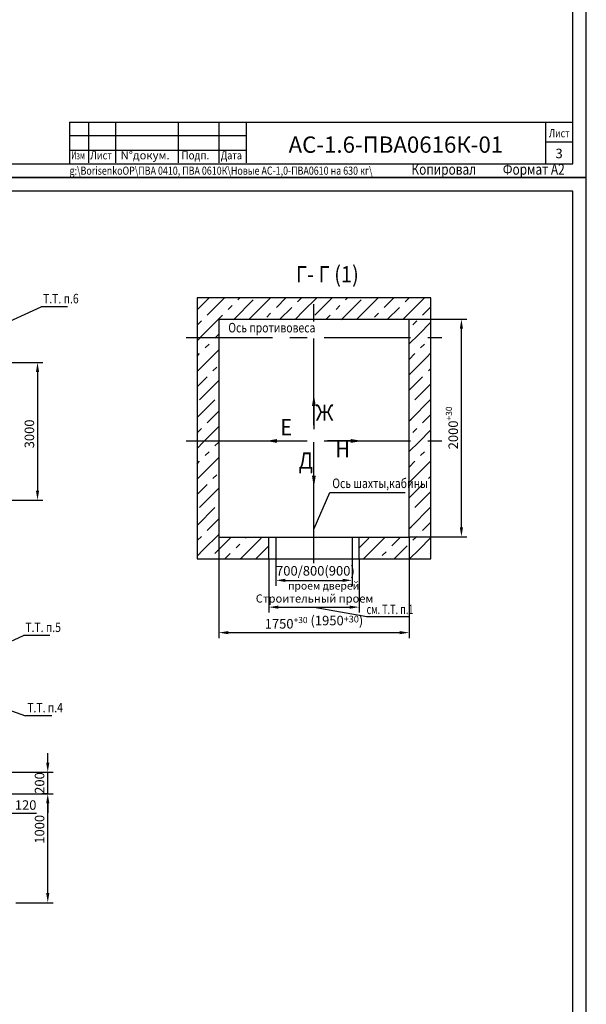
# Model space of a CAD drawing. Extents: x -652 to -9, y -760 to 500.
# Drawn here: x -267 to -58, y -224 to 138 of the extents above; entities that cross this region are included whole.
import ezdxf
from ezdxf.enums import TextEntityAlignment as Align

# ---------------------------------------------------------------- set-up
doc = ezdxf.new("R2010")
doc.units = 0
doc.linetypes.add('CENTER', pattern=[50.8, 31.75, -6.35, 6.35, -6.35])
doc.layers.get('0').update_dxf_attribs({"linetype": 'CONTINUOUS'})
doc.layers.get('Defpoints').update_dxf_attribs({"linetype": 'CONTINUOUS'})
doc.layers.add('1', color=8, linetype='CONTINUOUS')
doc.layers.add('ЕСКД_РАЗМЕРЫ', color=152, linetype='CONTINUOUS', lineweight=25)
doc.styles.add('GOST', font='GOST_A (SAPR LM)_0.ttf')
doc.styles.get("Standard").update_dxf_attribs({"font": 'GOST_A (SAPR LM)_1.ttf'})
doc.dimstyles.new('GOST$0', dxfattribs={"dimtxt": 3.5, "dimasz": 3.5, "dimexe": 2, "dimexo": 0, "dimgap": 1.25, "dimtad": 1, "dimdec": 3, "dimtxsty": 'GOST', "dimcen": 3.5, "dimclrd": 3, "dimclre": 1, "dimclrt": 3, "dimadec": 3, "dimazin": 2, "dimtm": 1e-09, "dimtfac": 1, "dimtdec": 3, "dimtmove": 0, "dimatfit": 3, "dimfxl": 1, "dimtolj": 1, "dimtzin": 0, "dimarcsym": 0})
doc.dimstyles.get("Standard").update_dxf_attribs({"dimtxt": 3.5, "dimasz": 3.5, "dimexe": 2, "dimexo": 0, "dimgap": 1.25, "dimtad": 1, "dimdec": 3, "dimtxsty": 'Standard', "dimcen": 3.5, "dimclrd": 3, "dimclre": 1, "dimclrt": 3, "dimadec": 0, "dimazin": 2, "dimtfac": 1, "dimtdec": 3, "dimtmove": 0, "dimatfit": 3, "dimfxl": 1, "dimtolj": 1, "dimarcsym": 0})
doc.dimstyles.new('STANDARD$0', dxfattribs={"dimtxt": 3.5, "dimasz": 3.5, "dimexe": 2, "dimexo": 0, "dimgap": 1.25, "dimtad": 1, "dimdec": 3, "dimtxsty": 'Standard', "dimcen": 3.5, "dimclrd": 3, "dimclre": 1, "dimclrt": 3, "dimadec": 0, "dimazin": 2, "dimtfac": 1, "dimtdec": 3, "dimtmove": 0, "dimatfit": 3, "dimfxl": 1, "dimtolj": 1, "dimarcsym": 0})

# ---------------------------------------------------------------- blocks, each defined once
blk = doc.blocks.new('A$C6D3A44DD')
at = {"color": 1, "style": 'GOST'}
for s, width, p, p2 in [('Изм', 0.914803, (0, 0.85), (5, 0.85)), ('Лист', 1.008255, (7, 0.85), (15, 0.85)), ('N%%dдокум.', 1.43481, (18.16, 0.86), (36.16, 0.86)), ('Подп.', 1.327975, (40.5, 0.85), (50.75, 0.85)), ('Дата', 0.976747, (55, 0.85), (62.75, 0.85))]:
    blk.add_text(s, height=3, dxfattribs=dict(at, width=width)).set_placement(p, p2, align=Align.FIT)
blk = doc.blocks.new('a2_2')
at = {"color": 1, "linetype": 'Continuous'}
for p, q in [((594, 420.14), (0, 420.14)), ((594, 0.14), (594, 420.14)), ((588.99, 13.17), (579.05, 13.17)), ((0, 0.14), (594, 0.14))]:
    blk.add_line(p, q, dxfattribs=at)
at = {"linetype": 'Continuous'}
for p, q in [((589, 415.14), (20, 415.14)), ((589, 5.14), (589, 415.14)), ((404, 20.47), (404, 5.14)), ((20, 5.14), (589, 5.14))]:
    blk.add_line(p, q, dxfattribs=at)
at = {"color": 7}
for p, q in [((404, 20.47), (589, 20.47)), ((411, 20.47), (411, 5.47)), ((421, 5.47), (421, 20.47)), ((444, 20.47), (444, 5.47)), ((459, 5.47), (459, 20.47)), ((469, 20.47), (469, 5.47))]:
    blk.add_line(p, q, dxfattribs=at)
at = {"color": 7, "linetype": 'Continuous'}
blk.add_line((579.05, 20.59), (579.05, 5.14), dxfattribs=at)
at = {"color": 1}
for p, q in [((469, 15.47), (404, 15.47)), ((404, 10.22), (469, 10.22))]:
    blk.add_line(p, q, dxfattribs=at)
at = {"linetype": 'Continuous'}
blk.add_blockref('A$C6D3A44DD', (404.64, 5.93), dxfattribs=at)
at = {"color": 1, "linetype": 'Continuous', "style": 'GOST', "width": 0.955184}
blk.add_text('Лист', height=3, dxfattribs=at).set_placement((580.27, 14.89), (587.85, 14.89), align=Align.FIT)
at = {"color": 1, "linetype": 'Continuous', "width": 0.8}
blk.add_text('Копировал          Формат А2   ', height=4, dxfattribs=at).set_placement((589, 5.14), align=Align.TOP_RIGHT)
at = {"color": 5, "linetype": 'Continuous', "style": 'GOST'}
blk.add_attdef('НОМЕР(ВЕРХНИЙ)', text='', height=6, rotation=180, dxfattribs=at).set_placement((56.98, 411.04), align=Align.CENTER)
blk.add_attdef('НОМЕР(нижний)', text='', height=6, dxfattribs=at).set_placement((524, 9.21), align=Align.CENTER)
at = {"color": 3, "linetype": 'Continuous', "style": 'GOST'}
blk.add_attdef('ЛИСТ', text='', height=3.5, dxfattribs=at).set_placement((584, 7.21), align=Align.CENTER)
at = {"color": 3, "linetype": 'Continuous', "width": 0.8}
blk.add_attdef('FULPATH', (404.02, 1.13), '', height=3, dxfattribs=at)
blk = doc.blocks.new('28')
blk.add_line((5, 0), (15, 0))
blk.add_solid([(5, -0.833333), (5, 0.833333), (0, 0)])
blk = doc.blocks.new('*D4824')
at = {"color": 1, "lineweight": -2}
for p, q in [((-123.44, 28.06), (-102.24, 28.06)), ((-123.44, -51.94), (-102.24, -51.94))]:
    blk.add_line(p, q, dxfattribs=at)
at = {"color": 3, "lineweight": -2}
blk.add_line((-104.24, -48.44), (-104.24, 24.56), dxfattribs=at)
at = {"color": 3}
for points in [[(-103.65, 24.56), (-104.82, 24.56), (-104.24, 28.06)], [(-104.82, -48.44), (-103.65, -48.44), (-104.24, -51.94)]]:
    blk.add_solid(points, dxfattribs=at)
at = {"layer": 'Defpoints', "color": 0}
for p in [(-123.44, 28.06), (-104.24, 28.06), (-123.44, -51.94)]:
    blk.add_point(p, dxfattribs=at)
at = {"color": 3, "linetype": 'Continuous', "insert": (-107.24, -11.94), "char_height": 3.5, "attachment_point": 5, "rotation": 90}
blk.add_mtext('\\A1;\\A1;2000\\H2.275;\\A2;\\S+30^ ;', dxfattribs=at)
blk = doc.blocks.new('*D4825')
at = {"color": 1, "lineweight": -2}
for p, q in [((-193.44, -51.94), (-193.44, -89.21)), ((-123.44, -51.94), (-123.44, -89.21))]:
    blk.add_line(p, q, dxfattribs=at)
at = {"color": 3, "lineweight": -2}
blk.add_line((-189.94, -87.21), (-126.94, -87.21), dxfattribs=at)
at = {"color": 3}
for points in [[(-189.94, -86.63), (-189.94, -87.8), (-193.44, -87.21)], [(-126.94, -87.8), (-126.94, -86.63), (-123.44, -87.21)]]:
    blk.add_solid(points, dxfattribs=at)
at = {"layer": 'Defpoints', "color": 0}
for p in [(-193.44, -51.94), (-123.44, -51.94), (-123.44, -87.21)]:
    blk.add_point(p, dxfattribs=at)
at = {"color": 3, "linetype": 'Continuous', "insert": (-158.44, -83.96), "char_height": 3.5, "attachment_point": 5}
blk.add_mtext('\\A1;\\A1;1750{\\H2.275;\\A2;\\S+30^ ;} \\A2;(1950{\\H2.45;\\S+30^ ;})', dxfattribs=at)
blk = doc.blocks.new('*D4826')
at = {"layer": 'Defpoints', "color": 0}
for p in [(-175.03, -60.17), (-141.83, -60.17), (-141.83, -77.85)]:
    blk.add_point(p, dxfattribs=at)
at = {"layer": 'ЕСКД_РАЗМЕРЫ', "color": 1, "linetype": 'Continuous', "lineweight": -2}
for p, q in [((-175.03, -60.17), (-175.03, -79.85)), ((-141.83, -60.17), (-141.83, -79.85))]:
    blk.add_line(p, q, dxfattribs=at)
at = {"layer": 'ЕСКД_РАЗМЕРЫ', "color": 3, "linetype": 'Continuous', "lineweight": -2}
blk.add_line((-171.53, -77.85), (-145.33, -77.85), dxfattribs=at)
at = {"layer": 'ЕСКД_РАЗМЕРЫ', "color": 3}
for points in [[(-171.53, -77.27), (-171.53, -78.43), (-175.03, -77.85)], [(-145.33, -78.43), (-145.33, -77.27), (-141.83, -77.85)]]:
    blk.add_solid(points, dxfattribs=at)
at = {"layer": 'ЕСКД_РАЗМЕРЫ', "color": 3, "linetype": 'Continuous', "insert": (-158.23, -74.67), "char_height": 3, "attachment_point": 5, "style": 'GOST'}
blk.add_mtext('\\A1;Строительный проем', dxfattribs=at)
blk = doc.blocks.new('*D4827')
at = {"layer": 'Defpoints', "color": 0}
for p in [(-172.43, -60.17), (-144.43, -60.17), (-144.43, -67.99)]:
    blk.add_point(p, dxfattribs=at)
at = {"layer": 'ЕСКД_РАЗМЕРЫ', "color": 1, "lineweight": -2}
for p, q in [((-172.43, -60.17), (-172.43, -69.99)), ((-144.43, -60.17), (-144.43, -69.99))]:
    blk.add_line(p, q, dxfattribs=at)
at = {"layer": 'ЕСКД_РАЗМЕРЫ', "color": 3, "lineweight": -2}
blk.add_line((-168.93, -67.99), (-147.93, -67.99), dxfattribs=at)
at = {"layer": 'ЕСКД_РАЗМЕРЫ', "color": 3}
for points in [[(-168.93, -67.41), (-168.93, -68.58), (-172.43, -67.99)], [(-147.93, -68.58), (-147.93, -67.41), (-144.43, -67.99)]]:
    blk.add_solid(points, dxfattribs=at)
at = {"layer": 'ЕСКД_РАЗМЕРЫ', "color": 3, "linetype": 'Continuous', "insert": (-157.9, -64.49), "char_height": 3.5, "attachment_point": 5, "style": 'GOST'}
blk.add_mtext('\\A1;700\\A1;/800(900)', dxfattribs=at)
blk = doc.blocks.new('*D4837')
at = {"color": 1, "lineweight": -2}
for p, q in [((-280.06, -146.5), (-280.06, -155.61)), ((-284.86, -155.88), (-284.86, -151.61))]:
    blk.add_line(p, q, dxfattribs=at)
at = {"color": 3, "lineweight": -2}
for p, q in [((-288.36, -153.61), (-291.86, -153.61)), ((-284.86, -153.61), (-280.06, -153.61)), ((-280.06, -153.61), (-260.44, -153.61)), ((-276.56, -153.61), (-273.06, -153.61))]:
    blk.add_line(p, q, dxfattribs=at)
at = {"color": 3}
for points in [[(-288.36, -154.19), (-288.36, -153.02), (-284.86, -153.61)], [(-276.56, -153.02), (-276.56, -154.19), (-280.06, -153.61)]]:
    blk.add_solid(points, dxfattribs=at)
at = {"layer": 'Defpoints', "color": 0}
for p in [(-280.06, -146.5), (-280.06, -153.61), (-284.86, -155.88)]:
    blk.add_point(p, dxfattribs=at)
at = {"color": 3, "linetype": 'Continuous', "insert": (-264.44, -150.6), "char_height": 3.5, "attachment_point": 5}
blk.add_mtext('\\A1;120', dxfattribs=at)
blk = doc.blocks.new('*D4846')
at = {"color": 1, "linetype": 'ByBlock', "lineweight": -2}
for p, q in [((-298.26, 12.09), (-258.07, 12.09)), ((-298.26, -38.5), (-258.07, -38.5))]:
    blk.add_line(p, q, dxfattribs=at)
at = {"color": 3, "linetype": 'ByBlock', "lineweight": -2}
blk.add_line((-260.07, 8.59), (-260.07, -35), dxfattribs=at)
at = {"color": 3}
for points in [[(-259.49, 8.59), (-260.66, 8.59), (-260.07, 12.09)], [(-260.66, -35), (-259.49, -35), (-260.07, -38.5)]]:
    blk.add_solid(points, dxfattribs=at)
at = {"layer": 'Defpoints', "color": 0}
for p in [(-298.26, 12.09), (-298.26, -38.5), (-260.07, -38.5)]:
    blk.add_point(p, dxfattribs=at)
at = {"color": 3, "linetype": 'Continuous', "insert": (-263.07, -14.15), "char_height": 3.5, "attachment_point": 5, "rotation": 90}
blk.add_mtext('\\A1;3000', dxfattribs=at)
blk = doc.blocks.new('*D4851')
at = {"color": 1, "lineweight": -2}
for p, q in [((-280.06, -146.5), (-254.31, -146.5)), ((-268.06, -186.5), (-254.31, -186.5))]:
    blk.add_line(p, q, dxfattribs=at)
at = {"color": 3, "lineweight": -2}
blk.add_line((-256.31, -183), (-256.31, -150), dxfattribs=at)
at = {"color": 3}
for points in [[(-255.73, -150), (-256.9, -150), (-256.31, -146.5)], [(-256.9, -183), (-255.73, -183), (-256.31, -186.5)]]:
    blk.add_solid(points, dxfattribs=at)
at = {"layer": 'Defpoints', "color": 0}
for p in [(-280.06, -146.5), (-256.31, -146.5), (-268.06, -186.5)]:
    blk.add_point(p, dxfattribs=at)
at = {"color": 3, "linetype": 'Continuous', "insert": (-259.32, -159.52), "char_height": 3.5, "attachment_point": 5, "rotation": 90}
blk.add_mtext('\\A1;1000', dxfattribs=at)
blk = doc.blocks.new('*D4852')
at = {"color": 3, "lineweight": -2}
for p, q in [((-256.31, -135), (-256.31, -131.5)), ((-256.31, -146.5), (-256.31, -138.5)), ((-256.31, -150), (-256.31, -153.5))]:
    blk.add_line(p, q, dxfattribs=at)
at = {"color": 1, "lineweight": -2}
for p, q in [((-280.06, -138.5), (-254.31, -138.5)), ((-256.31, -146.5), (-258.31, -146.5))]:
    blk.add_line(p, q, dxfattribs=at)
at = {"color": 3}
for points in [[(-256.9, -135), (-255.73, -135), (-256.31, -138.5)], [(-255.73, -150), (-256.9, -150), (-256.31, -146.5)]]:
    blk.add_solid(points, dxfattribs=at)
at = {"layer": 'Defpoints', "color": 0}
for p in [(-280.06, -138.5), (-256.31, -138.5), (-256.31, -146.5)]:
    blk.add_point(p, dxfattribs=at)
at = {"color": 3, "linetype": 'Continuous', "insert": (-259.32, -142.5), "char_height": 3.5, "attachment_point": 5, "rotation": 90}
blk.add_mtext('\\A1;200', dxfattribs=at)

msp = doc.modelspace()

# ---------------------------------------------------------------- hatches: boundary and pattern name
h = msp.add_hatch()
h.set_pattern_fill('CONCRETE', color=1, scale=4, style=0)
h.set_pattern_definition([(45, (-354.699, -382.0393), (8.48528, 14.142136), [10, -3, 2, -3, 10])])
h.paths.add_polyline_path([(-115.444439, 35.861391), (-158.444439, 35.861391), (-158.444439, 27.861391), (-123.444439, 27.861391), (-123.444439, 21.261391), (-115.444439, 21.261391)])
h.paths.add_polyline_path([(-201.444439, 35.861391), (-201.444439, 21.261391), (-193.444439, 21.261391), (-193.444439, 27.861391), (-158.444439, 27.861391), (-158.444439, 35.861391)])
h.paths.add_polyline_path([(-193.444439, 21.261391), (-201.444439, 21.261391), (-201.444439, -16.738609), (-193.444439, -16.738609)])
h.paths.add_polyline_path([(-175.044439, -52.138609), (-193.444439, -52.138609), (-193.444439, -16.738609), (-201.444439, -16.738609), (-201.444439, -60.138609), (-175.044439, -60.138609)])
h.paths.add_polyline_path([(-123.444439, -16.738609), (-123.444439, -52.138609), (-141.844439, -52.138609), (-141.844439, -60.138609), (-115.444439, -60.138609), (-115.444439, -16.738609)])
h.paths.add_polyline_path([(-123.444439, 21.261391), (-123.444439, -16.738609), (-115.444439, -16.738609), (-115.444439, 21.261391)])

# ---------------------------------------------------------------- linework, layer by layer
at = {"color": 4, "linetype": 'CENTER'}
for p, q in [((-158.444439, -61.684546), (-158.444439, 37.859801)), ((-205.444439, 21.261391), (-111.444439, 21.261391)), ((-205.444439, -16.738609), (-111.444439, -16.738609))]:
    msp.add_line(p, q, dxfattribs=at)
for p, q in [((-115.444439, 35.861391), (-201.444439, 35.861391)), ((-201.444439, 35.861391), (-201.444439, -60.138609)), ((-115.444439, -60.138609), (-115.444439, 35.861391)), ((-123.444439, 27.861391), (-193.444439, 27.861391)), ((-193.444439, 27.861391), (-193.444439, -52.138609)), ((-123.444439, -52.138609), (-123.444439, 27.861391)), ((-193.444439, -52.138609), (-123.444439, -52.138609)), ((-175.044439, -60.138609), (-175.044439, -52.138609)), ((-141.844439, -60.138609), (-141.844439, -52.138609)), ((-201.444439, -60.138609), (-115.444439, -60.138609))]:
    msp.add_line(p, q)
at = {"color": 3}
for p, q in [((-249.000035, 32.568854, 0.645327), (-258.688148, 32.568854, 0.645327)), ((-280.062151, -95.123205, 0.645327), (-265.199724, -88.278119, 0.645327)), ((-255.51161, -88.278119, 0.645327), (-265.199724, -88.278119, 0.645327)), ((-298.262151, -105.624664, 0.645327), (-264.488258, -117.817298, 0.645327)), ((-254.800144, -117.817298, 0.645327), (-264.488258, -117.817298, 0.645327))]:
    msp.add_line(p, q, dxfattribs=at)
at = {"color": 1, "linetype": 'Continuous'}
for p, q in [((-172.434939, -52.138609), (-172.434939, -60.138609)), ((-144.434939, -52.138609), (-144.434939, -60.138609))]:
    msp.add_line(p, q, dxfattribs=at)
at = {"layer": '1', "color": 3}
for p, q in [((-298.262151, 14.49877, 0.645327), (-258.688148, 32.568854, 0.645327)), ((-158.355437, -77.814892, 1.109185), (-139.031306, -81.274301, -192.395525)), ((-139.149314, -81.223955, -192.395525), (-123.568859, -81.223955, -192.395525))]:
    msp.add_line(p, q, dxfattribs=at)
at = {"layer": '1', "color": 3, "linetype": 'Continuous'}
for p, q in [((-158.371192, -48.962704), (-152.652244, -35.736234)), ((-152.652244, -35.736234), (-124.902919, -35.736234))]:
    msp.add_line(p, q, dxfattribs=at)

# ---------------------------------------------------------------- block references
ref = msp.add_blockref('a2_2', (-652.321281, 80.000825, 3320.80809))
ref.add_attrib('НОМЕР(нижний)', 'АС-1.6-ПВА0616К-01', dxfattribs={"color": 3, "linetype": 'Continuous', "height": 6, "style": 'GOST'}).set_placement((-128.321281, 89.208262, 3320.80809), align=Align.CENTER)
ref.add_attrib('ЛИСТ', '3', dxfattribs={"color": 3, "linetype": 'Continuous', "height": 3.5, "style": 'GOST'}).set_placement((-68.321281, 87.208262, 3320.80809), align=Align.CENTER)
ref.add_attrib('FULPATH', 'g:\\BorisenkoOP\\ПВА 0410, ПВА 0610К\\Новые АС-1,0-ПВА0610 на 630 кг\\', (-248.298683, 81.130825, 3320.80809), dxfattribs={"color": 3, "linetype": 'Continuous', "height": 3, "width": 0.8})
msp.add_blockref('a2_2', (-652.321281, -339.999175, 3320.80809))
at = {"layer": '1', "color": 1, "linetype": 'Continuous', "xscale": 0.85, "yscale": 0.85, "zscale": 0.85}
for p, rotation in [((-158.47822, 0.318494), 270), ((-158.47822, -33.729318), 90)]:
    msp.add_blockref('28', p, dxfattribs=dict(at, rotation=rotation))
at = {"layer": '1', "color": 1, "linetype": 'Continuous', "yscale": 0.85, "zscale": 0.85}
for p, xscale in [((-176.251876, -16.738609), 0.85), ((-140.704564, -16.738609), -0.85)]:
    msp.add_blockref('28', p, dxfattribs=dict(at, xscale=xscale))

# ---------------------------------------------------------------- texts
at = {"color": 3, "width": 0.8}
for s, p in [('Т.Т. п.6', (-258.044399, 33.846089, 0.645327)), ('Ось противовеса', (-189.935629, 23.161591)), ('Ось шахты,кабины', (-151.70866, -34.073173)), ('Т.Т. п.5', (-264.555975, -87.000884, 0.645327)), ('Т.Т. п.4', (-263.844508, -116.540064, 0.645327))]:
    msp.add_text(s, height=3.5, dxfattribs=at).set_placement(p)
at = {"color": 3, "linetype": 'Continuous', "style": 'GOST'}
msp.add_text('проем дверей', height=2.8, dxfattribs=at).set_placement((-167.977207, -71.382465))
at = {"color": 1, "width": 0.7}
msp.add_text('см. Т.Т. п.1', height=3.5, dxfattribs=at).set_placement((-139.101467, -80.39461, -192.395525))
at = {"layer": '1', "color": 3, "width": 0.9}
msp.add_text('Г- Г (1)', height=6, dxfattribs=at).set_placement((-165.076225, 41.524829))
for s, p in [('Ж', (-154.562661, -7.120867)), ('Е', (-168.64806, -12.468066)), ('Н', (-147.904463, -20.493418)), ('Д', (-161.455502, -24.764787))]:
    msp.add_text(s, height=6, dxfattribs=at).set_placement(p, align=Align.MIDDLE)

# ---------------------------------------------------------------- dimensions: what is measured, and where the dimension line sits
at = {"color": 8}
dim = msp.add_linear_dim(base=(-104.238162, 28.061391), p1=(-123.444439, -51.938609), p2=(-123.444439, 28.061391), angle=90, text='\\A1;<>\\H2.275;\\A2;\\S+30^ ;', dimstyle='Standard', override={"dimlfac": 25, "dimtfill": 0, "dimtfillclr": 0}, dxfattribs=at)
dim.commit()
dim.dimension.update_dxf_attribs({"geometry": '*D4824', "text_midpoint": (-104.238162, -11.938609), "dimtype": 160})
dim = msp.add_linear_dim(base=(-260.072042, -38.498509, 0.645327), p1=(-298.262151, 12.092893, 0.645327), p2=(-298.262151, -38.498509, 0.645327), angle=90, text='3000', dimstyle='STANDARD$0', override={"dimarcsym": 1})
dim.commit()
dim.dimension.update_dxf_attribs({"geometry": '*D4846', "text_midpoint": (-260.072042, -14.153668, 0.645327), "dimtype": 160})
dim = msp.add_linear_dim(base=(-123.444439, -87.214949), p1=(-193.444439, -51.938609), p2=(-123.444439, -51.938609), text='\\A1;<>{\\H2.275;\\A2;\\S+30^ ;} \\A2;(1950{\\H2.45;\\S+30^ ;})', dimstyle='Standard', override={"dimlfac": 25, "dimtfill": 0, "dimtfillclr": 0}, dxfattribs=at)
dim.commit()
dim.dimension.update_dxf_attribs({"geometry": '*D4825', "text_midpoint": (-158.444439, -83.964824)})
for base, p1, p2, picture, middle in [((-256.314092, -138.498509, 0.645327), (-256.314092, -146.498509, 0.645327), (-280.062151, -138.498509, 0.645327), '*D4852', (-256.314092, -142.498509, 0.645327)), ((-256.314092, -146.498509, 0.645327), (-268.062151, -186.498509, 0.645327), (-280.062151, -146.498509, 0.645327), '*D4851', (-256.314092, -159.516728, 0.645327))]:
    dim = msp.add_linear_dim(base=base, p1=p1, p2=p2, angle=90, dimstyle='Standard', override={"dimlfac": 25}, dxfattribs=at)
    dim.commit()
    dim.dimension.update_dxf_attribs({"geometry": picture, "text_midpoint": middle, "dimtype": 160})
dim = msp.add_linear_dim(base=(-280.062151, -153.606027, 0.645327), p1=(-284.862151, -155.876317, 0.645327), p2=(-280.062151, -146.498509, 0.645327), dimstyle='Standard', override={"dimlfac": 25}, dxfattribs=at)
dim.commit()
dim.dimension.update_dxf_attribs({"geometry": '*D4837', "text_midpoint": (-264.443058, -153.606027, 0.645327), "dimtype": 160})
at = {"layer": 'ЕСКД_РАЗМЕРЫ', "color": 7, "linetype": 'Continuous'}
dim = msp.add_linear_dim(base=(-141.834939, -77.851344), p1=(-175.034939, -60.168577), p2=(-141.834939, -60.168577), text='Строительный проем', dimstyle='GOST$0', override={"dimtxt": 3, "dimlfac": 20}, dxfattribs=at)
dim.commit()
dim.dimension.update_dxf_attribs({"geometry": '*D4826', "text_midpoint": (-158.234939, -77.851344), "dimtype": 160})
at = {"layer": 'ЕСКД_РАЗМЕРЫ'}
dim = msp.add_linear_dim(base=(-144.434939, -67.992147), p1=(-172.434939, -60.168577), p2=(-144.434939, -60.168577), text='700\\A1;/800(900)', dimstyle='GOST$0', override={"dimlfac": 20, "dimtfill": 0, "dimtfillclr": 0}, dxfattribs=at)
dim.commit()
dim.dimension.update_dxf_attribs({"geometry": '*D4827', "text_midpoint": (-157.896735, -67.992147), "dimtype": 160})

doc.saveas('drawing.dxf')
